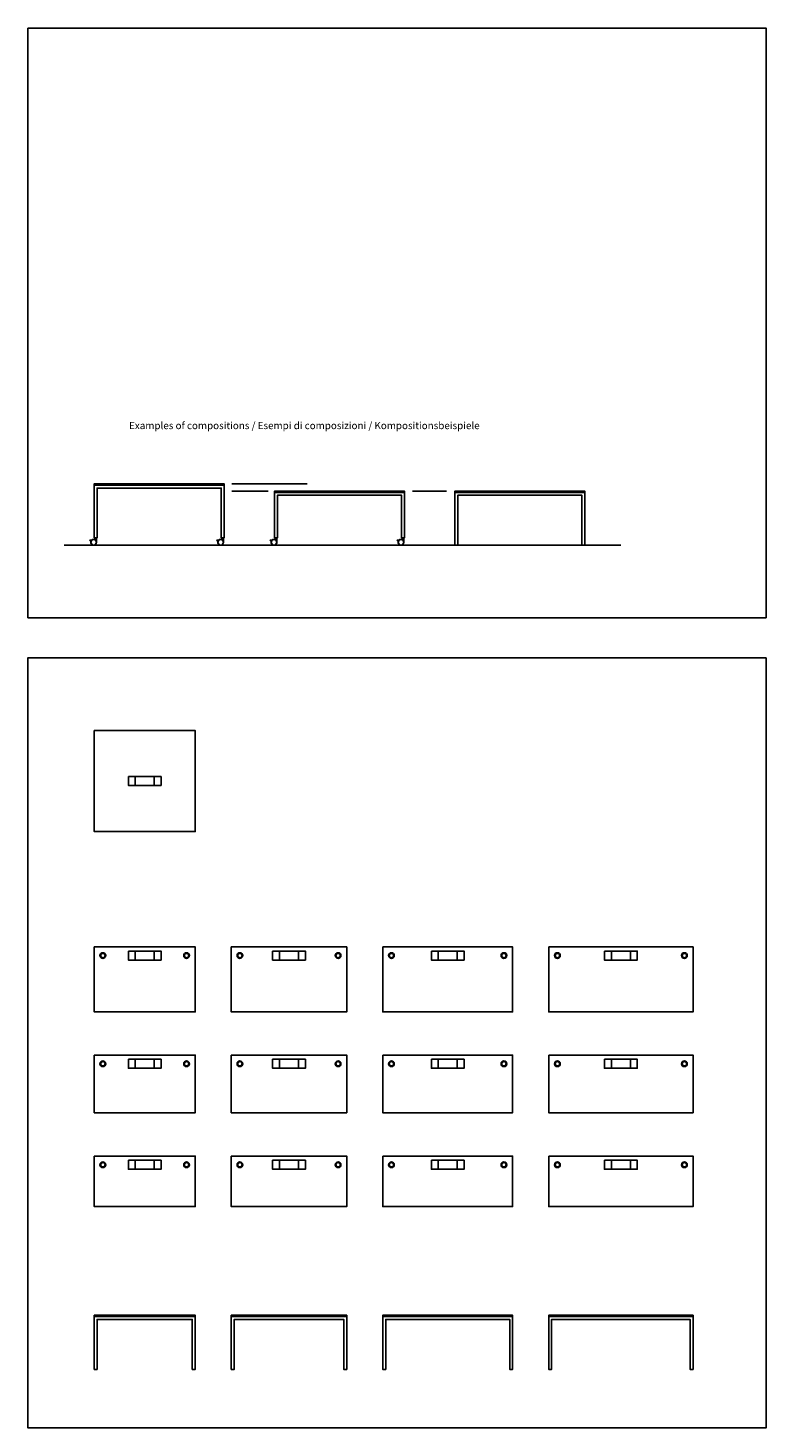
# Model space of a CAD drawing. Extents: x 0 to 26814, y 0 to 20950.
# Drawn here: x 16584 to 26814, y 1542 to 20950 of the extents above; entities that cross this region are included whole.
import ezdxf

# ---------------------------------------------------------------- set-up
doc = ezdxf.new("R2010")
doc.units = 0
doc.layers.get('0').update_dxf_attribs({"linetype": 'CONTINUOUS'})
doc.styles.add('STILE1', font='ROMANS.SHX')

msp = doc.modelspace()

# ---------------------------------------------------------------- linework, layer by layer
for p, q in [((19408, 14631), (20454, 14631)), ((19912, 14531), (19408, 14531)), ((21912, 14531), (22385, 14531)), ((24802, 13781), (17084, 13781)), ((17508, 13858), (17508, 13858)), ((19268, 13858), (19268, 13858)), ((20008, 13858), (20008, 13858)), ((21768, 13858), (21768, 13858))]:
    msp.add_line(p, q)
for points in [[(16584, 20950), (26814, 20950), (26814, 12775), (16584, 12775)], [(17502, 14613), (17502, 14631), (19302, 14631), (19302, 14613)], [(17502, 14613), (19302, 14613), (19302, 13881), (19262, 13881), (19262, 14573), (17542, 14573), (17542, 13881), (17502, 13881), (17502, 14613)], [(20002, 14513), (20002, 14531), (21802, 14531), (21802, 14513)], [(20002, 14513), (21802, 14513), (21802, 13881), (21762, 13881), (21762, 14473), (20042, 14473), (20042, 13881), (20002, 13881), (20002, 14513)], [(22502, 14513), (22502, 14531), (24302, 14531), (24302, 14513)], [(22502, 14513), (24302, 14513), (24302, 13781), (24262, 13781), (24262, 14473), (22542, 14473), (22542, 13781), (22502, 13781), (22502, 14513)], [(26814, 12221), (16584, 12221), (16584, 1542), (26814, 1542)], [(17502, 11211), (18902, 11211), (18902, 9811), (17502, 9811)], [(17975, 10573), (18429, 10573), (18429, 10449), (17975, 10449)], [(18070, 10449), (18334, 10449), (18334, 10573), (18070, 10573)], [(17502, 8211), (18902, 8211), (18902, 7311), (17502, 7311)], [(17975, 8153), (18429, 8153), (18429, 8029), (17975, 8029)], [(18070, 8029), (18334, 8029), (18334, 8153), (18070, 8153)], [(19402, 8211), (21002, 8211), (21002, 7311), (19402, 7311)], [(19975, 8153), (20429, 8153), (20429, 8029), (19975, 8029)], [(20070, 8029), (20334, 8029), (20334, 8153), (20070, 8153)], [(21502, 8211), (23302, 8211), (23302, 7311), (21502, 7311)], [(22175, 8153), (22629, 8153), (22629, 8029), (22175, 8029)], [(22270, 8029), (22534, 8029), (22534, 8153), (22270, 8153)], [(23802, 8211), (25802, 8211), (25802, 7311), (23802, 7311)], [(24575, 8153), (25029, 8153), (25029, 8029), (24575, 8029)], [(24670, 8029), (24934, 8029), (24934, 8153), (24670, 8153)], [(17502, 6711), (18902, 6711), (18902, 5911), (17502, 5911)], [(17975, 6653), (18429, 6653), (18429, 6529), (17975, 6529)], [(18070, 6529), (18334, 6529), (18334, 6653), (18070, 6653)], [(19402, 6711), (21002, 6711), (21002, 5911), (19402, 5911)], [(19975, 6653), (20429, 6653), (20429, 6529), (19975, 6529)], [(20070, 6529), (20334, 6529), (20334, 6653), (20070, 6653)], [(21502, 6711), (23302, 6711), (23302, 5911), (21502, 5911)], [(22175, 6653), (22629, 6653), (22629, 6529), (22175, 6529)], [(22270, 6529), (22534, 6529), (22534, 6653), (22270, 6653)], [(23802, 6711), (25802, 6711), (25802, 5911), (23802, 5911)], [(24575, 6653), (25029, 6653), (25029, 6529), (24575, 6529)], [(24670, 6529), (24934, 6529), (24934, 6653), (24670, 6653)], [(17502, 5311), (18902, 5311), (18902, 4611), (17502, 4611)], [(17975, 5253), (18429, 5253), (18429, 5129), (17975, 5129)], [(18070, 5129), (18334, 5129), (18334, 5253), (18070, 5253)], [(19402, 5311), (21002, 5311), (21002, 4611), (19402, 4611)], [(19975, 5253), (20429, 5253), (20429, 5129), (19975, 5129)], [(20070, 5129), (20334, 5129), (20334, 5253), (20070, 5253)], [(21502, 5311), (23302, 5311), (23302, 4611), (21502, 4611)], [(22175, 5253), (22629, 5253), (22629, 5129), (22175, 5129)], [(22270, 5129), (22534, 5129), (22534, 5253), (22270, 5253)], [(23802, 5311), (25802, 5311), (25802, 4611), (23802, 4611)], [(24575, 5253), (25029, 5253), (25029, 5129), (24575, 5129)], [(24670, 5129), (24934, 5129), (24934, 5253), (24670, 5253)], [(17502, 3086), (17502, 3104), (18902, 3104), (18902, 3086)], [(17502, 3086), (18902, 3086), (18902, 2354), (18862, 2354), (18862, 3046), (17542, 3046), (17542, 2354), (17502, 2354), (17502, 3086)], [(19402, 3086), (19402, 3104), (21002, 3104), (21002, 3086)], [(19402, 3086), (21002, 3086), (21002, 2354), (20962, 2354), (20962, 3046), (19442, 3046), (19442, 2354), (19402, 2354), (19402, 3086)], [(21502, 3086), (21502, 3104), (23302, 3104), (23302, 3086)], [(21502, 3086), (23302, 3086), (23302, 2354), (23262, 2354), (23262, 3046), (21542, 3046), (21542, 2354), (21502, 2354), (21502, 3086)], [(23802, 3086), (23802, 3104), (25802, 3104), (25802, 3086)], [(23802, 3086), (25802, 3086), (25802, 2354), (25762, 2354), (25762, 3046), (23842, 3046), (23842, 2354), (23802, 2354), (23802, 3086)]]:
    msp.add_lwpolyline(points, close=True)
for points in [[(17465, 13849), (17465, 13851), (17443, 13851), (17443, 13846), (17453, 13846), (17453, 13831), (17455, 13831)], [(17511, 13857), (17511, 13881), (17533, 13881), (17533, 13830)], [(19225, 13849), (19225, 13851), (19203, 13851), (19203, 13846), (19213, 13846), (19213, 13831), (19215, 13831)], [(19271, 13857), (19271, 13881), (19293, 13881), (19293, 13830)], [(19965, 13849), (19965, 13851), (19943, 13851), (19943, 13846), (19953, 13846), (19953, 13831), (19955, 13831)], [(20011, 13857), (20011, 13881), (20033, 13881), (20033, 13830)], [(21725, 13849), (21725, 13851), (21703, 13851), (21703, 13846), (21713, 13846), (21713, 13831), (21715, 13831)], [(21771, 13857), (21771, 13881), (21793, 13881), (21793, 13830)]]:
    msp.add_lwpolyline(points)
for centre, radius in [((17494, 13821), 40.2), ((17494, 13821), 38), ((19254, 13821), 40.2), ((19254, 13821), 38), ((19994, 13821), 40.2), ((19994, 13821), 38), ((21754, 13821), 40.2), ((21754, 13821), 38), ((17622, 8091), 40), ((17622, 8091), 30), ((18782, 8091), 40), ((18782, 8091), 30), ((19522, 8091), 40), ((19522, 8091), 30), ((20882, 8091), 40), ((20882, 8091), 30), ((21622, 8091), 40), ((21622, 8091), 30), ((23182, 8091), 40), ((23182, 8091), 30), ((23922, 8091), 40), ((23922, 8091), 30), ((25682, 8091), 40), ((25682, 8091), 30), ((17622, 6591), 40), ((17622, 6591), 30), ((18782, 6591), 40), ((18782, 6591), 30), ((19522, 6591), 40), ((19522, 6591), 30), ((20882, 6591), 40), ((20882, 6591), 30), ((21622, 6591), 40), ((21622, 6591), 30), ((23182, 6591), 40), ((23182, 6591), 30), ((23922, 6591), 40), ((23922, 6591), 30), ((25682, 6591), 40), ((25682, 6591), 30), ((17622, 5191), 40), ((17622, 5191), 30), ((18782, 5191), 40), ((18782, 5191), 30), ((19522, 5191), 40), ((19522, 5191), 30), ((20882, 5191), 40), ((20882, 5191), 30), ((21622, 5191), 40), ((21622, 5191), 30), ((23182, 5191), 40), ((23182, 5191), 30), ((23922, 5191), 40), ((23922, 5191), 30), ((25682, 5191), 40), ((25682, 5191), 30)]:
    msp.add_circle(centre, radius)

# ---------------------------------------------------------------- texts
at = {"style": 'STILE1'}
msp.add_text('Examples of compositions / Esempi di composizioni / Kompositionsbeispiele', height=100, dxfattribs=at).set_placement((17985, 15389))

doc.saveas('drawing.dxf')
